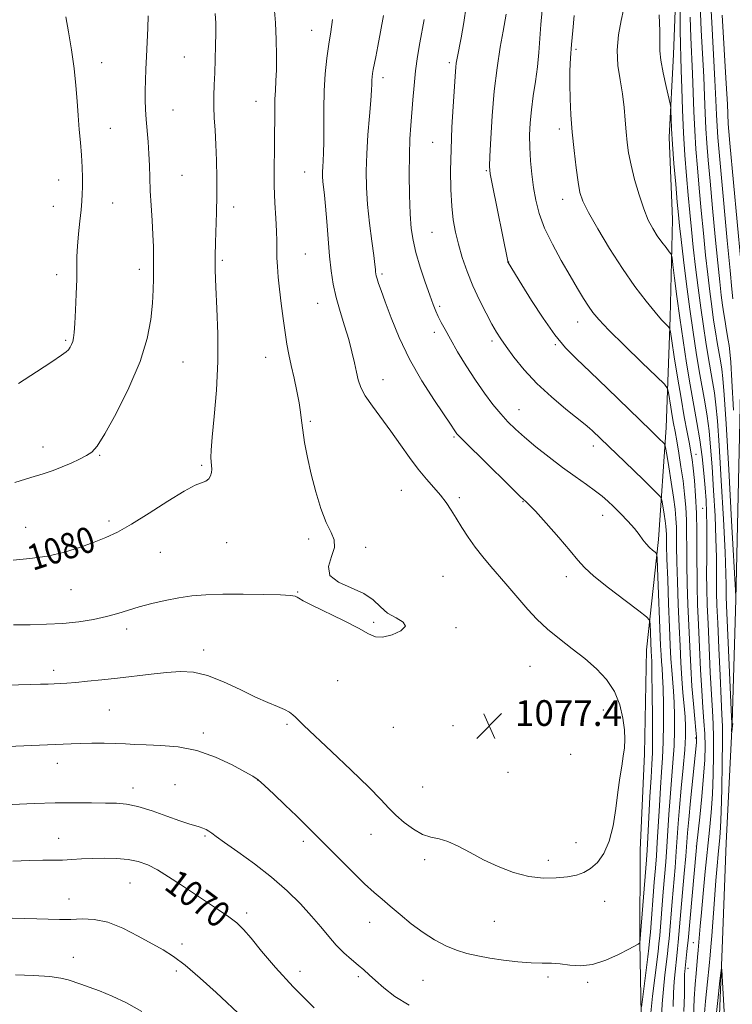
# Model space of a CAD drawing. Extents: x 2182300 to 2185200, y 292300 to 295200.
# Drawn here: x 2183211 to 2183432, y 294009 to 294316 of the extents above; entities that cross this region are included whole.
import ezdxf
from ezdxf.enums import TextEntityAlignment as Align

# ---------------------------------------------------------------- set-up
doc = ezdxf.new("R2010")
doc.units = 0
doc.header["$MEASUREMENT"] = 0
for name, color, linetype, lineweight in [('BREAKLINE DTM HARD', 7, 'Continuous', 0), ('CONTOUR INDEX', 41, 'Continuous', 13), ('CONTOUR INDEX LABEL', 244, 'Continuous', 0), ('CONTOUR INTERMEDIATE', 44, 'Continuous', 0), ('SPOT ELEVATION', 7, 'Continuous', 0), ('SPOT ELEVATION DTM', 2, 'Continuous', 13)]:
    doc.layers.add(name, color=color, linetype=linetype, lineweight=lineweight)
doc.styles.add('Style-WORKING', font='WORKING.shx')

# ---------------------------------------------------------------- blocks, each defined once
blk = doc.blocks.new('SPOT')
at = {"layer": 'SPOT ELEVATION'}
for p, q in [((-3.91, -3.91), (3.82, 3.81)), ((-1.65, 3.77), (1.72, -3.93))]:
    blk.add_line(p, q, dxfattribs=at)

msp = doc.modelspace()

# ---------------------------------------------------------------- linework, layer by layer
at = {"layer": 'BREAKLINE DTM HARD'}
for points in [[(2183248.65, 294801.75, 1026.56), (2183281.76, 294758.37, 1025.77), (2183320.49, 294707.16, 1025.95), (2183329.92, 294691.45, 1025.71), (2183337.5, 294676.93, 1025.34), (2183355.62, 294652.82, 1025.83), (2183371.98, 294625.02, 1027.05), (2183385.86, 294599.01, 1027.66), (2183396.01, 294576.6, 1028.46), (2183408.74, 294546.91, 1029.49), (2183419, 294518.4, 1030.9), (2183426.81, 294490.45, 1032.67), (2183432.18, 294462.46, 1034.68), (2183436.3, 294436.28, 1037.31), (2183438.5, 294414.95, 1038.95), (2183438.36, 294387.48, 1040.79), (2183439.55, 294354.53, 1042.56), (2183437.1, 294284.29, 1046.64), (2183435.64, 294227.49, 1050.37), (2183433.58, 294135.27, 1056.04), (2183432.41, 294096.79, 1057.94), (2183430.62, 294059.52, 1058.73), (2183429.36, 294026.53, 1058.18), (2183427.63, 293985.6, 1056.72)], [(2183404.22, 294000.54, 1071.33), (2183403.74, 294028.61, 1074.02), (2183403.85, 294057.31, 1075.42), (2183405.16, 294087.25, 1075.54), (2183405.82, 294119.61, 1074.93), (2183409.5, 294153.86, 1071.58), (2183411.95, 294188.7, 1067.36), (2183413.19, 294222.91, 1063.64), (2183413.88, 294253.44, 1061.08), (2183412.83, 294279.07, 1060.41), (2183414.21, 294304.73, 1059.31), (2183415.47, 294337.72, 1058.51)]]:
    msp.add_polyline3d(points, dxfattribs=at)
at = {"layer": 'CONTOUR INDEX', "flags": 128}
for points, elevation in [([(2183407.122, 294006.704), (2183407.689, 294011.819), (2183408.379, 294017.501), (2183409.397, 294025.704), (2183409.653, 294028.086), (2183409.887, 294030.76), (2183410.973, 294044.293), (2183411.755, 294053.657), (2183412.1041, 294058.33), (2183412.733, 294068.354), (2183413.104, 294073.656), (2183414.001, 294084.464), (2183414.345, 294089.688), (2183414.505, 294094.604), (2183414.496, 294099.1271), (2183414.36, 294103.186), (2183414.137, 294106.762), (2183413.617, 294113.273), (2183413.399, 294116.751), (2183413.193, 294121.005), (2183412.957, 294126.624), (2183412.668, 294133.837), (2183412.376, 294141.44), (2183412.148, 294147.874), (2183412.033, 294151.985), (2183411.965, 294155.586), (2183411.902, 294156.745), (2183411.773, 294158.0459), (2183411.556, 294159.686), (2183411.246, 294161.746), (2183410.635, 294165.568), (2183410.4309, 294166.56), (2183410.0161, 294167.265), (2183409.036, 294168.288), (2183404.795, 294172.508), (2183401.971, 294175.2699), (2183399.031, 294178.094), (2183389.02, 294187.65), (2183388.026, 294188.558), (2183386.681, 294189.687), (2183380.7079, 294194.482), (2183376.226, 294198.255), (2183371.686, 294202.464), (2183367.729, 294206.72), (2183364.515, 294210.658), (2183362.084, 294213.923), (2183360.394, 294216.335), (2183359.0749, 294218.4209), (2183357.672, 294220.884), (2183355.856, 294224.252), (2183353.783, 294228.343), (2183351.735, 294232.801), (2183349.942, 294237.303), (2183348.445, 294241.668), (2183347.238, 294245.748), (2183346.31, 294249.498), (2183345.631, 294253.285), (2183345.17, 294257.5779), (2183344.901, 294262.738), (2183344.822, 294268.693), (2183344.938, 294275.258), (2183345.235, 294282.1449), (2183345.615, 294288.638), (2183346.322, 294299.488), (2183346.433, 294300.824), (2183346.585, 294302.028), (2183346.861, 294303.641), (2183348.08, 294309.986), (2183348.904, 294314.672), (2183349.613, 294319.676)], 1070), ([(2183208.639, 294147.509), (2183213.901, 294147.953), (2183219.378, 294148.745), (2183224.684, 294150.007), (2183229.583, 294151.549), (2183233.8809, 294153.101), (2183237.54, 294154.524), (2183241.1571, 294156.197), (2183245.489, 294158.63), (2183250.977, 294162.086), (2183256.813, 294165.855), (2183261.876, 294168.979), (2183265.319, 294170.767), (2183268.653, 294172.08), (2183269.5229, 294172.756), (2183270.109, 294173.654), (2183270.423, 294174.693), (2183270.495, 294175.799), (2183270.414, 294176.9431), (2183270.285, 294178.103), (2183270.212, 294179.415), (2183270.293, 294181.641), (2183270.625, 294185.696), (2183271.24, 294192.173), (2183271.914, 294200.364), (2183272.357, 294209.234), (2183272.369, 294217.854), (2183272.097, 294225.711), (2183271.775, 294232.398), (2183271.593, 294237.687), (2183271.555, 294242.077), (2183271.625, 294246.246), (2183271.9081, 294255.652), (2183272.014, 294260.89), (2183272.032, 294266.356), (2183271.955, 294271.7661), (2183271.782, 294276.788), (2183271.531, 294281.177), (2183271.28, 294285.03), (2183271.121, 294288.5269), (2183271.121, 294291.863), (2183271.235, 294295.279), (2183271.389, 294299.029), (2183271.523, 294303.241), (2183271.6271, 294307.537), (2183271.702, 294311.41), (2183271.717, 294314.561), (2183271.498, 294317.509)], 1080), ([(2183423.579, 294004.099), (2183424.125, 294010.2739), (2183424.741, 294016.329), (2183425.274, 294021.284), (2183425.6151, 294024.559), (2183425.8479, 294027.1821), (2183426.102, 294030.585), (2183426.92, 294041.9), (2183427.366, 294047.782), (2183427.75, 294052.433), (2183428.072, 294055.952), (2183428.586, 294061.185), (2183428.802, 294064.322), (2183429.006, 294069.171), (2183429.2, 294076.292), (2183429.355, 294084.268), (2183429.434, 294091.189), (2183429.407, 294095.802), (2183429.269, 294099.4939), (2183429.018, 294104.309), (2183428.668, 294111.624), (2183428.2841, 294120.148), (2183427.945, 294127.919), (2183427.713, 294133.4761), (2183427.584, 294137.348), (2183427.539, 294140.564), (2183427.545, 294144.058), (2183427.528, 294148.3979), (2183427.401, 294154.059), (2183427.104, 294161.249), (2183426.683, 294169.111), (2183426.211, 294176.524), (2183425.739, 294182.638), (2183425.233, 294187.7), (2183424.637, 294192.2289), (2183423.909, 294196.694), (2183422.176, 294206.405), (2183421.244, 294212.041), (2183420.281, 294218.374), (2183419.28, 294225.4989), (2183418.254, 294233.313), (2183417.302, 294240.914), (2183416.544, 294247.201), (2183416.051, 294251.506), (2183415.707, 294254.888), (2183415.349, 294258.84), (2183414.861, 294264.403), (2183414.322, 294270.819), (2183413.862, 294276.881), (2183413.576, 294281.609), (2183413.436, 294284.946), (2183413.379, 294287.066), (2183413.3301, 294288.271), (2183413.152, 294289.384), (2183411.87, 294294.818), (2183410.942, 294299.034), (2183410.2329, 294302.949), (2183409.969, 294305.862), (2183409.966, 294308.517), (2183409.94, 294312.015), (2183409.672, 294317.079)], 1060), ([(2183435.104, 294240.456), (2183431.702, 294277.204), (2183431.391, 294280.8519), (2183431.24, 294283.148), (2183430.954, 294289.262), (2183430.599, 294295.711), (2183429.326, 294316.996)], 1050), ([(2183208.623, 294053.875), (2183213.805, 294054.061), (2183217.901, 294054.13), (2183221.166, 294054.145), (2183224.034, 294054.192), (2183226.888, 294054.333), (2183229.9189, 294054.524), (2183233.269, 294054.697), (2183236.998, 294054.782), (2183240.845, 294054.7), (2183244.465, 294054.373), (2183247.627, 294053.72), (2183250.559, 294052.657), (2183253.601, 294051.103), (2183257.018, 294049.017), (2183260.772, 294046.546), (2183264.748, 294043.879), (2183272.597, 294038.68), (2183275.808, 294036.475), (2183278.238, 294034.616), (2183280.344, 294032.617), (2183282.746, 294029.857), (2183285.9839, 294025.865), (2183290.277, 294020.745), (2183295.766, 294014.751), (2183302.345, 294008.258)], 1070)]:
    msp.add_lwpolyline(points, dxfattribs=dict(at, elevation=elevation))
at = {"layer": 'CONTOUR INTERMEDIATE', "flags": 128}
for points, elevation in [([(2183432.674, 294228.726), (2183432.35, 294231.765), (2183431.779, 294237.587), (2183430.9021, 294246.863), (2183428.984, 294267.509), (2183428.358, 294274.407), (2183427.977, 294278.983), (2183427.751, 294282.468), (2183427.591, 294286.021), (2183427.405, 294290.513), (2183427.098, 294296.745), (2183426.08, 294314.6681), (2183425.632, 294323.895)], 1052), ([(2183208.77, 294127.338), (2183213.935, 294127.403), (2183219.082, 294127.53), (2183224.153, 294127.814), (2183229.068, 294128.327), (2183233.665, 294129.043), (2183237.7599, 294129.916), (2183241.27, 294130.898), (2183244.52, 294131.941), (2183247.936, 294132.998), (2183251.824, 294134.02), (2183256.017, 294134.952), (2183260.226, 294135.741), (2183264.305, 294136.339), (2183268.675, 294136.738), (2183273.9, 294136.936), (2183280.2309, 294136.944), (2183286.674, 294136.822), (2183291.922, 294136.6431), (2183295.026, 294136.4611), (2183296.46, 294136.26), (2183297.055, 294136.006), (2183297.625, 294135.623), (2183298.908, 294134.872), (2183301.624, 294133.473), (2183311.439, 294128.718), (2183316.135, 294126.322), (2183319.2541, 294124.565), (2183321.417, 294123.596), (2183323.642, 294123.4801), (2183326.575, 294124.2109), (2183329.372, 294125.479), (2183330.814, 294126.897), (2183330.067, 294128.186), (2183327.833, 294129.4821), (2183325.202, 294131.023), (2183322.964, 294132.961), (2183320.7291, 294135.089), (2183317.812, 294137.111), (2183309.896, 294140.582), (2183307.254, 294142.721), (2183306.839, 294145.5121), (2183307.768, 294148.595), (2183308.708, 294151.456), (2183308.618, 294153.79), (2183307.6169, 294156.127), (2183306.113, 294159.2051), (2183304.467, 294163.538), (2183302.857, 294168.749), (2183301.416, 294174.232), (2183300.253, 294179.447), (2183299.38, 294184.094), (2183298.788, 294187.936), (2183298.434, 294190.886), (2183298.143, 294193.469), (2183297.708, 294196.361), (2183296.985, 294200.029), (2183296.0951, 294204.117), (2183295.22, 294208.0581), (2183294.501, 294211.472), (2183293.896, 294214.709), (2183293.319, 294218.3031), (2183292.709, 294222.61), (2183292.106, 294227.263), (2183291.574, 294231.717), (2183291.169, 294235.542), (2183290.899, 294238.767), (2183290.76, 294241.537), (2183290.735, 294244.043), (2183290.735, 294246.661), (2183290.655, 294249.8171), (2183290.429, 294253.829), (2183290.148, 294258.601), (2183289.94, 294263.936), (2183289.898, 294269.591), (2183289.964, 294275.167), (2183290.044, 294280.222), (2183290.071, 294284.425), (2183290.083, 294287.897), (2183290.142, 294290.871), (2183290.291, 294293.612), (2183290.472, 294296.522), (2183290.609, 294300.032), (2183290.634, 294304.434), (2183290.533, 294309.441), (2183290.304, 294314.627), (2183289.937, 294319.635)], 1078), ([(2183432.6609, 294096.618), (2183432.4, 294095.004), (2183432.287, 294094.094), (2183432.2781, 294094.112), (2183432.317, 294096.309), (2183432.311, 294096.888), (2183432.241, 294098.626), (2183430.721, 294133.359), (2183430.618, 294136.171), (2183430.59, 294137.89), (2183430.582, 294139.818), (2183430.497, 294143.354), (2183430.226, 294149.923), (2183429.705, 294160.248), (2183429.041, 294172.243), (2183428.389, 294183.119), (2183427.861, 294190.771), (2183427.403, 294195.816), (2183426.922, 294199.552), (2183426.345, 294203.09), (2183424.972, 294210.784), (2183424.234, 294215.249), (2183423.471, 294220.267), (2183422.678, 294225.912), (2183421.859, 294232.166), (2183421.064, 294238.6271), (2183420.353, 294244.798), (2183419.764, 294250.345), (2183419.253, 294255.588), (2183418.758, 294261.0071), (2183418.233, 294266.984), (2183417.722, 294273.498), (2183417.287, 294280.429), (2183416.973, 294287.557), (2183416.757, 294294.268), (2183416.5961, 294299.846), (2183416.457, 294303.9439), (2183416.342, 294307.686), (2183416.264, 294312.562), (2183416.227, 294319.564)], 1058), ([(2183432.895, 294194.0841), (2183432.365, 294203.221), (2183431.991, 294209.085), (2183431.728, 294212.3039), (2183431.492, 294214.199), (2183431.2181, 294215.882), (2183430.565, 294219.542), (2183430.214, 294221.666), (2183429.851, 294224.054), (2183429.473, 294226.739), (2183429.069, 294229.873), (2183428.588, 294234.0521), (2183427.97, 294239.991), (2183427.1891, 294248.024), (2183426.3459, 294256.988), (2183425.575, 294265.341), (2183424.983, 294271.933), (2183424.558, 294277.1549), (2183424.263, 294281.788), (2183424.052, 294286.533), (2183423.855, 294291.765), (2183423.597, 294297.779), (2183422.834, 294312.341), (2183422.509, 294320.118)], 1054), ([(2183194.715, 294088.985), (2183226.68, 294090.353), (2183229.583, 294090.441), (2183233.147, 294090.513), (2183236.985, 294090.541), (2183240.585, 294090.4911), (2183243.629, 294090.349), (2183246.58, 294090.162), (2183250.097, 294090), (2183254.661, 294089.853), (2183260.044, 294089.405), (2183265.841, 294088.267), (2183271.613, 294086.228), (2183276.792, 294083.797), (2183280.774, 294081.663), (2183283.228, 294080.274), (2183284.914, 294079.113), (2183286.861, 294077.423), (2183289.814, 294074.682), (2183293.3751, 294071.308), (2183296.859, 294067.951), (2183299.796, 294065.0619), (2183302.571, 294062.274), (2183309.808, 294054.956), (2183314.14, 294050.634), (2183318.051, 294046.832), (2183321.034, 294044.087), (2183323.4811, 294041.983), (2183326.007, 294039.864), (2183329.08, 294037.25), (2183332.581, 294034.37), (2183336.2451, 294031.628), (2183339.848, 294029.35), (2183343.329, 294027.552), (2183346.669, 294026.1701), (2183349.899, 294025.136), (2183353.249, 294024.344), (2183357.003, 294023.6831), (2183361.309, 294023.073), (2183365.78, 294022.564), (2183369.895, 294022.238), (2183373.283, 294022.13), (2183376.175, 294022.091), (2183378.951, 294021.922), (2183381.939, 294021.539), (2183385.268, 294021.307), (2183389.015, 294021.702), (2183393.135, 294023.018), (2183397.109, 294024.819), (2183400.295, 294026.4861), (2183403.165, 294028.059), (2183403.737, 294028.407), (2183403.748, 294028.436), (2183405.748, 294054.235), (2183405.965, 294057.303), (2183406.194, 294061.223), (2183406.859, 294073.855), (2183407.188, 294079.867), (2183407.438, 294084.0609), (2183407.5959, 294087.565), (2183407.664, 294092.054), (2183407.646, 294098.612), (2183407.574, 294105.949), (2183407.483, 294112.179), (2183407.404, 294115.903), (2183407.341, 294117.645), (2183407.249, 294119.092), (2183406.899, 294127.662), (2183406.732, 294128.782), (2183405.829, 294129.824), (2183403.4171, 294131.682), (2183399.093, 294134.934), (2183393.932, 294138.889), (2183389.381, 294142.543), (2183386.449, 294145.213), (2183384.389, 294147.5199), (2183382.0169, 294150.407), (2183378.5181, 294154.472), (2183374.561, 294158.935), (2183371.183, 294162.6691), (2183369.162, 294164.837), (2183368.236, 294165.761), (2183367.535, 294166.335), (2183366.494, 294167.32), (2183364.015, 294169.73), (2183354.693, 294178.871), (2183350.381, 294183.126), (2183347.868, 294185.642), (2183346.777, 294186.802), (2183346.367, 294187.348), (2183345.9439, 294188.009), (2183344.993, 294189.455), (2183339.831, 294197.097), (2183335.905, 294203.222), (2183332.017, 294209.989), (2183328.785, 294216.707), (2183326.281, 294222.82), (2183324.4421, 294227.808), (2183323.192, 294231.303), (2183322.4049, 294233.553), (2183321.945, 294234.958), (2183321.686, 294235.883), (2183321.553, 294236.548), (2183321.484, 294237.14), (2183321.41, 294237.912), (2183321.241, 294239.405), (2183320.88, 294242.227), (2183320.278, 294246.741), (2183319.577, 294252.314), (2183318.97, 294258.068), (2183318.611, 294263.352), (2183318.523, 294268.438), (2183318.6919, 294273.824), (2183319.081, 294279.776), (2183319.557, 294285.626), (2183319.963, 294290.47), (2183320.182, 294293.657), (2183320.264, 294295.544), (2183320.299, 294296.742), (2183320.366, 294297.78), (2183320.5, 294298.8709), (2183320.723, 294300.147), (2183321.545, 294304.069), (2183322.207, 294307.374), (2183323.042, 294311.844), (2183323.891, 294316.856)], 1074), ([(2183209.225, 294171.668), (2183214.1539, 294173.153), (2183218.046, 294174.36), (2183221.151, 294175.4), (2183223.922, 294176.4611), (2183226.688, 294177.672), (2183229.297, 294178.923), (2183231.478, 294180.046), (2183233.12, 294181.086), (2183234.7751, 294182.941), (2183237.155, 294186.721), (2183240.692, 294193.112), (2183244.689, 294201.102), (2183248.167, 294209.2521), (2183250.379, 294216.387), (2183251.522, 294222.384), (2183252.024, 294227.383), (2183252.255, 294231.542), (2183252.345, 294235.109), (2183252.3631, 294238.353), (2183252.3631, 294241.539), (2183252.316, 294244.918), (2183252.179, 294248.738), (2183251.927, 294253.139), (2183251.626, 294257.82), (2183251.363, 294262.373), (2183251.198, 294266.49), (2183251.078, 294270.269), (2183250.921, 294273.91), (2183250.672, 294277.559), (2183250.09, 294284.536), (2183249.881, 294287.658), (2183249.764, 294290.621), (2183249.748, 294293.589), (2183249.834, 294296.722), (2183249.991, 294300.179), (2183250.183, 294304.119), (2183250.375, 294308.566), (2183250.546, 294313.002), (2183250.676, 294316.771)], 1082), ([(2183210.368, 294202.376), (2183215.922, 294206.027), (2183220.721, 294209.21), (2183223.678, 294211.19), (2183225.151, 294212.2531), (2183225.8579, 294212.938), (2183226.391, 294213.687), (2183226.85, 294214.5579), (2183227.21, 294215.507), (2183227.458, 294216.592), (2183227.645, 294218.26), (2183227.831, 294221.0551), (2183228.058, 294225.272), (2183228.283, 294230.206), (2183228.439, 294234.903), (2183228.533, 294241.892), (2183228.677, 294245.195), (2183229.004, 294249.016), (2183229.423, 294252.971), (2183229.807, 294256.471), (2183230.055, 294259.12), (2183230.179, 294261.295), (2183230.225, 294263.566), (2183230.22, 294266.385), (2183230.142, 294269.718), (2183229.95, 294273.413), (2183229.629, 294277.34), (2183229.243, 294281.4649), (2183228.877, 294285.774), (2183228.578, 294290.285), (2183228.23, 294295.119), (2183227.682, 294300.427), (2183226.845, 294306.201), (2183225.895, 294311.806), (2183225.072, 294316.446)], 1084), ([(2183410.454, 294005.053), (2183410.657, 294009.452), (2183411.031, 294014.029), (2183411.516, 294018.466), (2183412.314, 294025.035), (2183412.561, 294027.306), (2183412.7841, 294029.7171), (2183413.737, 294041.254), (2183414.65, 294051.834), (2183415.058, 294056.883), (2183415.6699, 294065.604), (2183416.061, 294070.5499), (2183416.61, 294076.574), (2183417.203, 294082.914), (2183417.686, 294088.505), (2183417.934, 294092.599), (2183417.958, 294095.716), (2183417.798, 294098.69), (2183417.503, 294102.191), (2183417.139, 294106.243), (2183416.779, 294110.703), (2183416.477, 294115.495), (2183416.214, 294120.805), (2183415.955, 294126.883), (2183415.678, 294133.784), (2183415.4209, 294140.777), (2183415.238, 294146.936), (2183415.161, 294151.579), (2183415.135, 294155.008), (2183415.086, 294157.771), (2183414.943, 294160.397), (2183414.651, 294163.346), (2183414.159, 294167.06), (2183413.456, 294171.729), (2183412.696, 294176.53), (2183412.071, 294180.388), (2183411.712, 294182.531), (2183411.497, 294183.403), (2183411.244, 294183.752), (2183409.531, 294185.444), (2183407.1329, 294187.762), (2183393.677, 294200.883), (2183388.266, 294206.079), (2183384.027, 294210.085), (2183380.597, 294213.564), (2183377.298, 294217.549), (2183373.66, 294222.717), (2183370.041, 294228.294), (2183367.006, 294233.146), (2183362.696, 294240.11), (2183362.664, 294240.205), (2183362.6031, 294240.464), (2183357.714, 294264.526), (2183357.142, 294267.602), (2183356.963, 294269.905), (2183357.0509, 294273.15), (2183357.307, 294278.593), (2183357.7471, 294285.6599), (2183358.414, 294293.3161), (2183359.314, 294300.619), (2183360.289, 294307), (2183361.146, 294311.982), (2183362.087, 294317.286)], 1068), ([(2183414.122, 294008.685), (2183414.177, 294012.843), (2183414.369, 294016.43), (2183414.652, 294019.455), (2183415.231, 294024.366), (2183415.468, 294026.527), (2183415.68, 294028.674), (2183415.886, 294031.012), (2183416.501, 294038.215), (2183417.546, 294050.012), (2183418.013, 294055.436), (2183418.587, 294062.654), (2183418.95, 294066.7699), (2183419.513, 294072.578), (2183421.354, 294090.762), (2183421.384, 294091.45), (2183421.333, 294092.546), (2183421.149, 294094.628), (2183420.805, 294098.115), (2183420.367, 294102.793), (2183419.925, 294108.294), (2183419.55, 294114.287), (2183419.235, 294120.611), (2183418.9519, 294127.142), (2183418.6869, 294133.731), (2183418.466, 294140.114), (2183418.328, 294145.998), (2183418.289, 294151.173), (2183418.279, 294155.758), (2183418.207, 294159.956), (2183417.998, 294163.963), (2183417.641, 294167.955), (2183417.14, 294172.106), (2183416.5159, 294176.487), (2183415.842, 294180.773), (2183415.208, 294184.54), (2183414.68, 294187.509), (2183414.229, 294189.979), (2183413.8, 294192.397), (2183413.361, 294195.056), (2183412.644, 294199.64), (2183412.343, 294200.87), (2183411.357, 294202.169), (2183408.842, 294204.65), (2183404.339, 294209.008), (2183398.936, 294214.269), (2183394.106, 294219.039), (2183390.949, 294222.296), (2183389.07, 294224.493), (2183387.697, 294226.454), (2183386.176, 294228.885), (2183384.307, 294232.009), (2183382.004, 294235.932), (2183379.273, 294240.656), (2183376.479, 294245.773), (2183374.076, 294250.771), (2183372.405, 294255.268), (2183371.337, 294259.4009), (2183370.627, 294263.433), (2183370.076, 294267.565), (2183369.6679, 294271.728), (2183369.434, 294275.789), (2183369.4001, 294279.67), (2183369.575, 294283.52), (2183369.963, 294287.542), (2183370.545, 294291.874), (2183371.206, 294296.402), (2183371.81, 294300.944), (2183372.256, 294305.366), (2183372.598, 294309.717), (2183372.926, 294314.092), (2183373.297, 294318.596)], 1066), ([(2183417.432, 294007.114), (2183417.555, 294012.221), (2183417.607, 294015.592), (2183417.639, 294018.65), (2183417.689, 294019.547), (2183417.787, 294020.534), (2183418.376, 294025.747), (2183418.577, 294027.631), (2183418.731, 294029.209), (2183421.239, 294056.93), (2183421.473, 294059.311), (2183422.348, 294067.575), (2183422.989, 294073.95), (2183423.548, 294080.234), (2183423.884, 294085.41), (2183423.994, 294089.6639), (2183423.911, 294093.482), (2183423.672, 294097.344), (2183423.334, 294101.693), (2183422.956, 294106.965), (2183422.589, 294113.4), (2183422.251, 294120.456), (2183421.95, 294127.401), (2183421.697, 294133.678), (2183421.511, 294139.451), (2183421.417, 294150.7671), (2183421.4229, 294156.509), (2183421.328, 294162.141), (2183421.06, 294167.488), (2183420.684, 294172.24), (2183420.3, 294176.055), (2183419.974, 294178.786), (2183419.627, 294181.053), (2183419.145, 294183.6731), (2183418.442, 294187.312), (2183417.549, 294192.054), (2183416.521, 294197.835), (2183415.435, 294204.404), (2183414.43, 294210.764), (2183413.664, 294215.728), (2183413.226, 294218.472), (2183412.931, 294219.612), (2183412.527, 294220.125), (2183411.773, 294220.8731), (2183410.483, 294222.263), (2183408.481, 294224.584), (2183405.662, 294228.057), (2183402.194, 294232.624), (2183398.315, 294238.158), (2183394.306, 294244.3961), (2183390.613, 294250.538), (2183387.728, 294255.648), (2183385.9789, 294259.148), (2183385.054, 294261.881), (2183384.482, 294265.045), (2183383.883, 294269.525), (2183383.256, 294274.948), (2183382.695, 294280.626), (2183382.276, 294285.99), (2183382.016, 294290.939), (2183381.913, 294295.4899), (2183381.963, 294299.695), (2183382.147, 294303.748), (2183382.443, 294307.878), (2183382.831, 294312.2641), (2183383.312, 294316.879)], 1064), ([(2183420.373, 294005.31), (2183420.629, 294011.047), (2183420.904, 294015.539), (2183421.191, 294018.929), (2183421.682, 294023.947), (2183421.871, 294026.111), (2183422.466, 294033.591), (2183422.849, 294037.898), (2183423.411, 294043.82), (2183424.083, 294050.651), (2183425.375, 294063.45), (2183425.884, 294069.02), (2183426.277, 294074.703), (2183426.542, 294080.851), (2183426.674, 294086.966), (2183426.672, 294092.335), (2183426.54, 294096.573), (2183426.301, 294100.594), (2183425.987, 294105.637), (2183425.629, 294112.512), (2183425.268, 294120.302), (2183424.948, 294127.66), (2183424.7049, 294133.593), (2183424.551, 294138.525), (2183424.4881, 294143.237), (2183424.508, 294148.298), (2183424.56, 294153.442), (2183424.576, 294158.194), (2183424.5041, 294162.249), (2183424.324, 294165.98), (2183424.032, 294169.929), (2183423.618, 294174.505), (2183423.0639, 294179.584), (2183422.352, 294184.906), (2183421.473, 294190.298), (2183419.38, 294202.026), (2183418.265, 294208.751), (2183417.172, 294215.828), (2183416.152, 294222.885), (2183415.257, 294229.514), (2183414.532, 294235.178), (2183414.021, 294239.303), (2183413.719, 294241.566), (2183413.421, 294242.636), (2183412.87, 294243.428), (2183411.885, 294244.6799), (2183410.5809, 294246.397), (2183409.148, 294248.408), (2183407.737, 294250.622), (2183406.342, 294253.28), (2183404.92, 294256.711), (2183403.461, 294261.071), (2183402.091, 294265.8499), (2183400.971, 294270.369), (2183400.214, 294274.14), (2183399.743, 294277.4361), (2183399.433, 294280.7181), (2183399.162, 294284.353), (2183398.82, 294288.327), (2183398.301, 294292.531), (2183397.572, 294296.881), (2183396.909, 294301.386), (2183396.665, 294306.08), (2183397.067, 294310.8881), (2183397.85, 294315.298), (2183398.621, 294318.688)], 1062), ([(2183433.576, 294136.318), (2183432.277, 294159.748), (2183431.383, 294175.679), (2183430.56, 294189.85), (2183429.98, 294198.944), (2183429.572, 294203.937), (2183429.207, 294206.876), (2183428.7819, 294209.486), (2183427.768, 294215.163), (2183427.2239, 294218.458), (2183426.661, 294222.16), (2183426.075, 294226.326), (2183425.464, 294231.0191), (2183424.826, 294236.34), (2183424.162, 294242.394), (2183423.4761, 294249.185), (2183422.8, 294256.288), (2183422.1671, 294263.174), (2183421.608, 294269.458), (2183421.14, 294275.326), (2183420.7749, 294281.108), (2183420.513, 294287.045), (2183420.097, 294298.812), (2183419.588, 294310.013), (2183419.387, 294316.34)], 1056), ([(2183195.8671, 294108.244), (2183213.942, 294108.748), (2183217.174, 294108.853), (2183219.518, 294108.942), (2183223.255, 294109.114), (2183225.406, 294109.248), (2183228.188, 294109.469), (2183231.836, 294109.808), (2183236.227, 294110.26), (2183241.151, 294110.81), (2183251.573, 294112.039), (2183256.416, 294112.543), (2183260.701, 294112.814), (2183264.783, 294112.592), (2183269.157, 294111.582), (2183274.137, 294109.637), (2183279.309, 294107.207), (2183284.08, 294104.889), (2183287.972, 294103.148), (2183290.964, 294101.911), (2183293.151, 294100.972), (2183294.654, 294100.153), (2183295.691, 294099.386), (2183296.508, 294098.6319), (2183299.164, 294096.092), (2183307.728, 294087.998), (2183313.846, 294082.176), (2183319.327, 294076.852), (2183323.077, 294073.035), (2183325.6, 294070.37), (2183327.799, 294068.163), (2183330.3771, 294065.896), (2183333.234, 294063.771), (2183336.07, 294062.165), (2183338.681, 294061.3), (2183341.237, 294060.761), (2183344, 294059.975), (2183347.193, 294058.5139), (2183350.861, 294056.527), (2183355.0111, 294054.307), (2183359.602, 294052.142), (2183364.415, 294050.299), (2183369.187, 294049.042), (2183373.676, 294048.545), (2183377.716, 294048.625), (2183381.165, 294049.014), (2183383.946, 294049.522), (2183386.264, 294050.2901), (2183388.389, 294051.539), (2183390.514, 294053.479), (2183392.515, 294056.272), (2183394.188, 294060.068), (2183395.392, 294064.882), (2183396.236, 294070.1831), (2183396.892, 294075.306), (2183397.5, 294079.715), (2183398.058, 294083.393), (2183398.534, 294086.455), (2183398.885, 294089.072), (2183399.0429, 294091.649), (2183398.928, 294094.646), (2183398.45, 294098.37), (2183397.457, 294102.516), (2183395.786, 294106.625), (2183393.329, 294110.338), (2183390.202, 294113.698), (2183386.58, 294116.846), (2183382.654, 294119.911), (2183378.688, 294122.952), (2183374.963, 294126.015), (2183371.698, 294129.115), (2183368.865, 294132.16), (2183366.378, 294135.029), (2183361.98, 294140.157), (2183357.3481, 294145.505), (2183354.867, 294148.461), (2183352.471, 294151.532), (2183350.293, 294154.642), (2183348.34, 294157.677), (2183346.5919, 294160.512), (2183345.002, 294163.064), (2183343.421, 294165.42), (2183341.676, 294167.707), (2183339.632, 294170.065), (2183337.31, 294172.676), (2183334.7701, 294175.736), (2183332.066, 294179.366), (2183329.222, 294183.387), (2183326.255, 294187.547), (2183320.458, 294195.347), (2183318.253, 294198.578), (2183316.853, 294201.199), (2183316.038, 294203.523), (2183315.476, 294205.967), (2183314.876, 294208.87), (2183314.112, 294212.274), (2183313.099, 294216.144), (2183311.807, 294220.4099), (2183310.423, 294224.844), (2183309.19, 294229.183), (2183308.288, 294233.277), (2183307.652, 294237.431), (2183307.1539, 294242.065), (2183306.689, 294247.398), (2183306.252, 294252.836), (2183305.86, 294257.586), (2183305.5289, 294261.0579), (2183305.083, 294265.261), (2183304.979, 294266.798), (2183304.954, 294268.276), (2183305.003, 294269.842), (2183305.1139, 294271.681), (2183305.237, 294274.14), (2183305.314, 294277.603), (2183305.322, 294287.772), (2183305.445, 294293.433), (2183305.769, 294298.764), (2183306.266, 294303.625), (2183306.882, 294307.964), (2183307.539, 294311.83), (2183308.062, 294315.655)], 1076), ([(2183404.195, 294008.48), (2183404.514, 294010.7879), (2183406.198, 294024.064), (2183406.534, 294026.801), (2183406.752, 294028.919), (2183406.991, 294031.802), (2183408.21, 294047.333), (2183408.561, 294051.641), (2183408.86, 294055.48), (2183409.149, 294059.776), (2183409.796, 294071.105), (2183410.146, 294076.761), (2183410.495, 294081.565), (2183410.799, 294086.014), (2183411.004, 294090.871), (2183411.075, 294096.6081), (2183411.035, 294102.538), (2183410.922, 294107.6829), (2183410.771, 294111.332), (2183410.607, 294113.844), (2183410.454, 294115.844), (2183410.322, 294117.977), (2183410.181, 294120.969), (2183409.22, 294144.978), (2183409.07, 294148.223), (2183408.869, 294149.528), (2183408.444, 294150.011), (2183407.68, 294150.599), (2183406.692, 294151.451), (2183405.65, 294152.533), (2183404.656, 294153.832), (2183403.526, 294155.404), (2183402.0091, 294157.327), (2183399.956, 294159.61), (2183397.653, 294161.9919), (2183395.49, 294164.145), (2183393.715, 294165.855), (2183392.0129, 294167.348), (2183389.923, 294168.967), (2183387.094, 294170.989), (2183383.608, 294173.449), (2183379.652, 294176.316), (2183375.449, 294179.515), (2183371.36, 294182.764), (2183367.776, 294185.737), (2183364.96, 294188.224), (2183362.644, 294190.5), (2183360.428, 294192.962), (2183357.991, 294195.934), (2183355.331, 294199.452), (2183352.526, 294203.478), (2183349.681, 294207.901), (2183347.009, 294212.301), (2183344.7501, 294216.1829), (2183343.076, 294219.181), (2183341.881, 294221.447), (2183340.99, 294223.262), (2183340.224, 294224.948), (2183339.399, 294226.985), (2183338.328, 294229.893), (2183336.907, 294233.974), (2183335.366, 294238.657), (2183334.022, 294243.156), (2183333.112, 294246.96), (2183332.57, 294250.671), (2183332.255, 294255.173), (2183332.051, 294261.025), (2183331.952, 294267.512), (2183331.98, 294273.598), (2183332.146, 294278.524), (2183332.41, 294282.628), (2183333.051, 294290.705), (2183333.433, 294295.135), (2183333.926, 294299.659), (2183334.562, 294304.119), (2183335.28, 294308.354), (2183336.634, 294315.62)], 1072), ([(2183208.41, 294071.448), (2183215.172, 294071.7411), (2183221.729, 294071.9419), (2183227.737, 294072.007), (2183233.006, 294071.978), (2183237.381, 294071.921), (2183240.853, 294071.848), (2183243.995, 294071.562), (2183247.5231, 294070.812), (2183251.894, 294069.463), (2183256.523, 294067.8461), (2183260.562, 294066.4031), (2183263.382, 294065.469), (2183266.519, 294064.544), (2183267.658, 294064.135), (2183268.691, 294063.671), (2183269.596, 294063.164), (2183270.466, 294062.56), (2183271.852, 294061.532), (2183274.423, 294059.685), (2183278.594, 294056.756), (2183283.774, 294053.013), (2183289.121, 294048.852), (2183293.933, 294044.632), (2183298.074, 294040.548), (2183301.5481, 294036.755), (2183304.403, 294033.373), (2183306.866, 294030.3811), (2183309.202, 294027.724), (2183311.604, 294025.356), (2183313.952, 294023.283), (2183316.049, 294021.517), (2183317.791, 294020.0209), (2183319.458, 294018.534), (2183321.419, 294016.745), (2183324.015, 294014.436), (2183327.452, 294011.775), (2183331.9029, 294009.026)], 1072), ([(2183208.363, 294036.101), (2183212.294, 294036.047), (2183216.002, 294035.924), (2183219.581, 294035.789), (2183223.088, 294035.706), (2183226.573, 294035.741), (2183230.111, 294035.872), (2183233.882, 294035.73), (2183238.091, 294034.8571), (2183242.812, 294032.976), (2183247.607, 294030.532), (2183255.366, 294026.219), (2183258.542, 294024.237), (2183262.217, 294021.463), (2183266.874, 294017.456), (2183271.808, 294012.97), (2183280.254, 294005.133)], 1068), ([(2183427.126, 294003.031), (2183427.93, 294010.467), (2183428.608, 294016.622), (2183428.994, 294019.917), (2183429.182, 294020.29), (2183429.332, 294018.062), (2183430.235, 294001.594)], 1058), ([(2183209.442, 294018.4791), (2183215.043, 294018.256), (2183220.065, 294017.921), (2183223.523, 294017.47), (2183225.814, 294016.919), (2183229.775, 294015.574), (2183232.341, 294014.676), (2183235.534, 294013.4729), (2183239.443, 294011.854), (2183243.899, 294009.754), (2183248.668, 294007.121)], 1066)]:
    msp.add_lwpolyline(points, dxfattribs=dict(at, elevation=elevation))
at = {"layer": 'SPOT ELEVATION DTM'}
for p in [(2183301.62, 294312.25, 1076.75), (2183261.97, 294303.98, 1080.92), (2183383.83, 294306.38, 1063.68), (2183236.22, 294302.18, 1083.28), (2183344.4, 294302.18, 1070.34), (2183323.79, 294297.52, 1073.53), (2183284.3, 294290.22, 1078.75), (2183258.46, 294287.47, 1081.15), (2183238.87, 294281.81, 1083.11), (2183378.65, 294281.55, 1064.45), (2183339.21, 294277.49, 1070.89), (2183261.23, 294267.19, 1081.08), (2183299.39, 294268.21, 1076.82), (2183355.92, 294268.64, 1068.15), (2183222.85, 294265.76, 1084.75), (2183239.59, 294258.56, 1083.06), (2183379.72, 294259.71, 1064.63), (2183221.13, 294257.55, 1084.88), (2183277.32, 294257.31, 1079.49), (2183338.99, 294249.41, 1070.99), (2183299.61, 294242.68, 1077.05), (2183273.81, 294240.75, 1079.76), (2183362.86, 294240.22, 1067.97), (2183247.96, 294237.96, 1082.46), (2183222.24, 294236.27, 1084.51), (2183323.49, 294236.45, 1073.72), (2183303.44, 294227.39, 1076.79), (2183341.41, 294226.45, 1071.73), (2183384.37, 294221.55, 1066.71), (2183339.71, 294218.3, 1072.48), (2183224.98, 294215.9, 1084.21), (2183357.72, 294215.65, 1070.35), (2183377.39, 294214.5, 1068.15), (2183261.58, 294209.09, 1081.03), (2183287.27, 294210.59, 1078.74), (2183323.76, 294203.6, 1075.21), (2183366.1, 294194.3, 1071.24), (2183301.2, 294190.64, 1077.8), (2183345.9, 294185.75, 1074.18), (2183217.92, 294182.66, 1082.66), (2183389.27, 294182.99, 1070.5), (2183235.63, 294180.03, 1081.86), (2183421.23, 294180.39, 1063.24), (2183267.38, 294176.97, 1080.2), (2183329.5, 294169.22, 1076.92), (2183347.56, 294166.94, 1075.61), (2183367.32, 294165.7, 1074.08), (2183423.21, 294163.64, 1063.02), (2183392.09, 294161.4, 1072.7), (2183212.6, 294157.64, 1080.82), (2183238.49, 294159.67, 1080.33), (2183300.66, 294154.04, 1078.26), (2183275.11, 294152.91, 1079.3), (2183318.4, 294151.42, 1077.8), (2183254.47, 294149.86, 1079.23), (2183342.43, 294142.41, 1077.22), (2183380.83, 294142.3, 1074.57), (2183226.7, 294138.32, 1079.19), (2183297.18, 294137.55, 1078.08), (2183320.89, 294128.12, 1078.14), (2183346.49, 294126.5, 1077.88), (2183243.97, 294126.08, 1077.49), (2183268, 294119.52, 1076.53), (2183369.53, 294114.46, 1077), (2183221.28, 294113.17, 1076.44), (2183309.63, 294110.03, 1077.26), (2183238.57, 294100.87, 1075.05), (2183392.38, 294100.85, 1076.57), (2183293.86, 294096.42, 1075.75), (2183345.54, 294095.98, 1077.76), (2183267.91, 294093.67, 1074.36), (2183327.02, 294095.43, 1077.38), (2183421.07, 294092.14, 1066.26), (2183382.16, 294087.1, 1077.18), (2183222.4, 294084.31, 1073.38), (2183362.66, 294081.46, 1077.21), (2183259.06, 294077.6, 1072.83), (2183284.77, 294079.06, 1073.97), (2183246.02, 294076.65, 1072.56), (2183336.1, 294076.93, 1077.02), (2183320.01, 294062.17, 1075.23), (2183222.8, 294060.93, 1070.72), (2183268.38, 294061.68, 1071.81), (2183298.97, 294060.04, 1073.59), (2183383.83, 294059.63, 1076.73), (2183421.34, 294058.6, 1064.03), (2183336.73, 294054.34, 1075.59), (2183375.26, 294054.07, 1076.49), (2183245.07, 294047.03, 1069.08), (2183226.02, 294042.1, 1068.76), (2183392.71, 294041.34, 1075.27), (2183281.3, 294037.72, 1070.41), (2183319.64, 294034.77, 1073.28), (2183358.41, 294035.17, 1075.02), (2183420.34, 294028.44, 1062.89), (2183261.21, 294028.06, 1068.39), (2183227.42, 294023.94, 1066.68), (2183259.43, 294019.68, 1067.63), (2183297.92, 294019.55, 1070.67), (2183418.73, 294020.48, 1063.37), (2183316.06, 294017.92, 1071.71), (2183336.2, 294016.76, 1073.05), (2183375.1, 294017.79, 1073.69), (2183387.47, 294016.19, 1073.77)]:
    msp.add_point(p, dxfattribs=at)

# ---------------------------------------------------------------- block references
at = {"layer": 'SPOT ELEVATION'}
msp.add_blockref('SPOT', (2183356.837, 294095.917, 1077.4), dxfattribs=at)

# ---------------------------------------------------------------- texts
at = {"layer": 'CONTOUR INDEX LABEL', "style": 'Style-WORKING', "width": 0.875}
for s, rotation, p in [('1080', 17.899999, (2183213.523, 294147.921, 1080)), ('1070', 323, (2183257.685, 294048.578, 1070))]:
    msp.add_text(s, height=8, rotation=rotation, dxfattribs=at).set_placement(p, align=Align.MIDDLE_LEFT)
at = {"layer": 'SPOT ELEVATION', "style": 'Style-WORKING'}
msp.add_text('1077.4', height=8, dxfattribs=at).set_placement((2183364.837, 294095.917, 1077.4))

doc.saveas('drawing.dxf')
